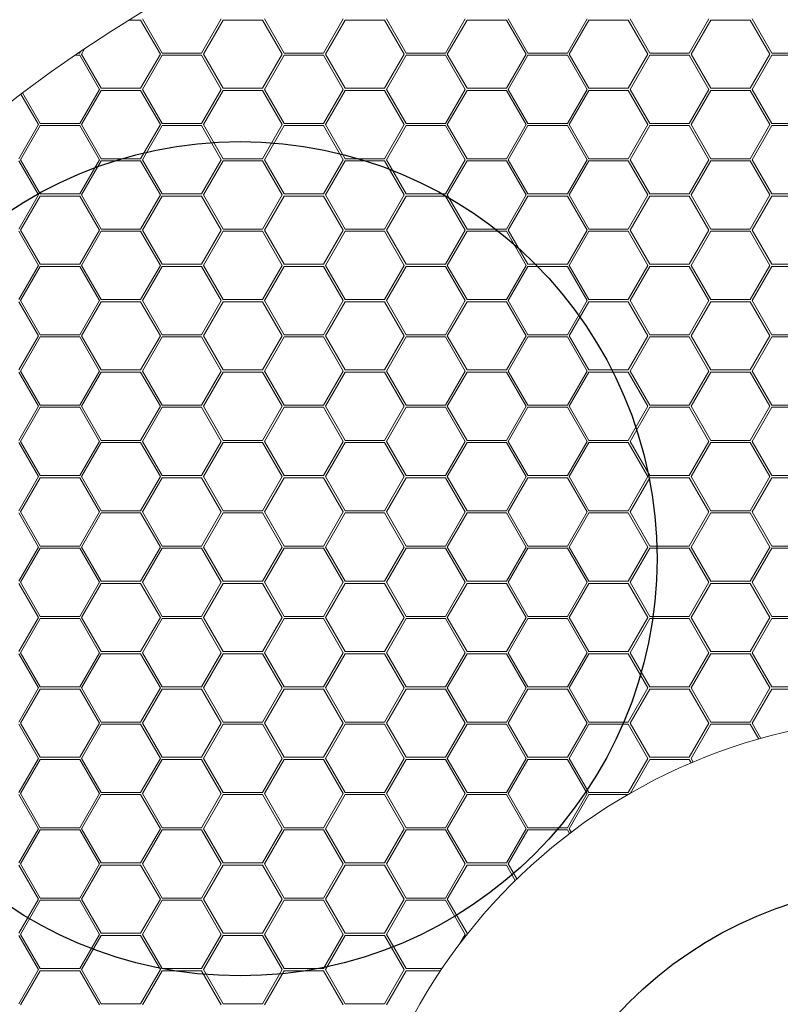
# Model space of a CAD drawing. Units: millimetres. Extents: x 0 to 201, y 0 to 278.
# Drawn here: x 58 to 72, y 73 to 91 of the extents above; entities that cross this region are included whole.
import ezdxf

# ---------------------------------------------------------------- set-up
doc = ezdxf.new("R2010")
doc.units = ezdxf.units.MM
doc.layers.add('LINHA', color=7, linetype='Continuous')
doc.styles.add('SLDTEXTSTYLE0', font='TXT', dxfattribs={"width": 0.605})
doc.dimstyles.new('SLDDIMSTYLE3', dxfattribs={"dimtxt": 2.054655, "dimasz": 3.556, "dimexe": 0, "dimexo": 0.0625, "dimgap": 0.513664, "dimtad": 0, "dimtih": 1, "dimtoh": 1, "dimdec": 0, "dimlfac": 5, "dimrnd": 1e-09, "dimzin": 12, "dimdsep": 46, "dimtxsty": 'SLDTEXTSTYLE0', "dimblk1": 'NONE', "dimsah": 1, "dimcen": 0, "dimadec": 0, "dimazin": 3, "dimtfac": 1, "dimtdec": 0, "dimtmove": 0, "dimatfit": 3, "dimldrblk": 'NONE', "dimfxl": 0, "dimfrac": 2, "dimtolj": 1, "dimtzin": 12, "dimarcsym": 0})

# ---------------------------------------------------------------- blocks, each defined once
blk = doc.blocks.new('_D_4')
at = {"layer": 'LINHA', "color": 7}
for p, q in [((26.61, 107.892), (20.26, 107.892)), ((47.868, 90.036), (26.61, 107.892))]:
    blk.add_line(p, q, dxfattribs=at)
blk.add_solid([(47.868, 90.036), (45.39, 92.614), (44.9, 92.031)], dxfattribs=at)
at = {"layer": 'LINHA', "color": 7, "char_height": 2.1167, "attachment_point": 1, "style": 'SLDTEXTSTYLE0'}
for s, insert in [('%%c', (10.677, 108.91, -29.793)), ('350', (13.675, 108.91, -29.793))]:
    blk.add_mtext(s, dxfattribs=dict(at, insert=insert))
blk = doc.blocks.new('_NONE')

msp = doc.modelspace()

# ---------------------------------------------------------------- linework, layer by layer
at = {"color": 7, "linetype": 'Continuous', "lineweight": 15}
for p, q in [((60.189, 90.904), (60.395, 90.904)), ((60.395, 90.904), (60.759, 90.274)), ((60.43, 90.924), (60.793, 90.294)), ((61.521, 90.294), (61.885, 90.924)), ((61.555, 90.274), (61.919, 90.904)), ((61.919, 90.904), (62.647, 90.904)), ((62.647, 90.904), (63.01, 90.274)), ((62.681, 90.924), (63.045, 90.294)), ((63.773, 90.294), (64.136, 90.924)), ((63.807, 90.274), (64.171, 90.904)), ((64.171, 90.904), (64.898, 90.904)), ((64.898, 90.904), (65.262, 90.274)), ((64.933, 90.924), (65.297, 90.294)), ((66.024, 90.294), (66.388, 90.924)), ((66.059, 90.274), (66.423, 90.904)), ((66.423, 90.904), (67.15, 90.904)), ((67.15, 90.904), (67.514, 90.274)), ((67.185, 90.924), (67.548, 90.294)), ((68.276, 90.294), (68.64, 90.924)), ((68.31, 90.274), (68.674, 90.904)), ((68.674, 90.904), (69.402, 90.904)), ((69.402, 90.904), (69.765, 90.274)), ((69.436, 90.924), (69.8, 90.294)), ((70.528, 90.294), (70.891, 90.924)), ((70.562, 90.274), (70.926, 90.904)), ((70.926, 90.904), (71.653, 90.904)), ((71.653, 90.904), (72.017, 90.274)), ((71.688, 90.924), (72.052, 90.294)), ((59.304, 90.274), (59.359, 90.369)), ((59.188, 90.254), (59.269, 90.254)), ((59.247, 90.294), (59.269, 90.294)), ((59.269, 90.294), (59.283, 90.318)), ((59.269, 90.254), (59.633, 89.624)), ((59.304, 90.274), (59.668, 89.644)), ((60.395, 89.644), (60.759, 90.274)), ((60.43, 89.624), (60.793, 90.254)), ((60.793, 90.294), (61.521, 90.294)), ((60.793, 90.254), (61.521, 90.254)), ((61.521, 90.254), (61.885, 89.624)), ((61.555, 90.274), (61.919, 89.644)), ((62.647, 89.644), (63.01, 90.274)), ((62.681, 89.624), (63.045, 90.254)), ((63.045, 90.294), (63.773, 90.294)), ((63.045, 90.254), (63.773, 90.254)), ((63.773, 90.254), (64.136, 89.624)), ((63.807, 90.274), (64.171, 89.644)), ((64.898, 89.644), (65.262, 90.274)), ((64.933, 89.624), (65.297, 90.254)), ((65.297, 90.294), (66.024, 90.294)), ((65.297, 90.254), (66.024, 90.254)), ((66.024, 90.254), (66.388, 89.624)), ((66.059, 90.274), (66.423, 89.644)), ((67.15, 89.644), (67.514, 90.274)), ((67.185, 89.624), (67.548, 90.254)), ((67.548, 90.294), (68.276, 90.294)), ((67.548, 90.254), (68.276, 90.254)), ((68.276, 90.254), (68.64, 89.624)), ((68.31, 90.274), (68.674, 89.644)), ((69.402, 89.644), (69.765, 90.274)), ((69.436, 89.624), (69.8, 90.254)), ((69.8, 90.294), (70.528, 90.294)), ((69.8, 90.254), (70.528, 90.254)), ((70.528, 90.254), (70.891, 89.624)), ((70.562, 90.274), (70.926, 89.644)), ((71.653, 89.644), (72.017, 90.274)), ((71.688, 89.624), (72.052, 90.254)), ((72.052, 90.294), (72.779, 90.294)), ((72.052, 90.254), (72.779, 90.254)), ((59.269, 88.994), (59.633, 89.624)), ((59.668, 89.644), (60.395, 89.644)), ((60.43, 89.624), (60.793, 88.994)), ((61.521, 88.994), (61.885, 89.624)), ((61.919, 89.644), (62.647, 89.644)), ((62.681, 89.624), (63.045, 88.994)), ((63.773, 88.994), (64.136, 89.624)), ((64.171, 89.644), (64.898, 89.644)), ((64.933, 89.624), (65.297, 88.994)), ((66.024, 88.994), (66.388, 89.624)), ((66.423, 89.644), (67.15, 89.644)), ((67.185, 89.624), (67.548, 88.994)), ((68.276, 88.994), (68.64, 89.624)), ((68.674, 89.644), (69.402, 89.644)), ((69.436, 89.624), (69.8, 88.994)), ((70.528, 88.994), (70.891, 89.624)), ((70.926, 89.644), (71.653, 89.644)), ((71.688, 89.624), (72.052, 88.994)), ((58.183, 89.535), (58.507, 88.974)), ((58.215, 89.559), (58.542, 88.994)), ((59.304, 88.974), (59.668, 89.604)), ((59.668, 89.604), (60.395, 89.604)), ((60.395, 89.604), (60.759, 88.974)), ((61.555, 88.974), (61.919, 89.604)), ((61.919, 89.604), (62.647, 89.604)), ((62.647, 89.604), (63.01, 88.974)), ((63.807, 88.974), (64.171, 89.604)), ((64.171, 89.604), (64.898, 89.604)), ((64.898, 89.604), (65.262, 88.974)), ((66.059, 88.974), (66.423, 89.604)), ((66.423, 89.604), (67.15, 89.604)), ((67.15, 89.604), (67.514, 88.974)), ((68.31, 88.974), (68.674, 89.604)), ((68.674, 89.604), (69.402, 89.604)), ((69.402, 89.604), (69.765, 88.974)), ((70.562, 88.974), (70.926, 89.604)), ((70.926, 89.604), (71.653, 89.604)), ((71.653, 89.604), (72.017, 88.974)), ((58.143, 88.344), (58.507, 88.974)), ((58.178, 88.324), (58.542, 88.954)), ((58.542, 88.994), (59.269, 88.994)), ((58.542, 88.954), (59.269, 88.954)), ((59.269, 88.954), (59.633, 88.324)), ((59.304, 88.974), (59.668, 88.344)), ((60.395, 88.344), (60.759, 88.974)), ((60.43, 88.324), (60.793, 88.954)), ((60.793, 88.994), (61.521, 88.994)), ((60.793, 88.954), (61.521, 88.954)), ((61.521, 88.954), (61.885, 88.324)), ((61.555, 88.974), (61.919, 88.344)), ((62.647, 88.344), (63.01, 88.974)), ((62.681, 88.324), (63.045, 88.954)), ((63.045, 88.994), (63.773, 88.994)), ((63.045, 88.954), (63.773, 88.954)), ((63.773, 88.954), (64.136, 88.324)), ((63.807, 88.974), (64.171, 88.344)), ((64.898, 88.344), (65.262, 88.974)), ((64.933, 88.324), (65.297, 88.954)), ((65.297, 88.994), (66.024, 88.994)), ((65.297, 88.954), (66.024, 88.954)), ((66.024, 88.954), (66.388, 88.324)), ((66.059, 88.974), (66.423, 88.344)), ((67.15, 88.344), (67.514, 88.974)), ((67.185, 88.324), (67.548, 88.954)), ((67.548, 88.994), (68.276, 88.994)), ((67.548, 88.954), (68.276, 88.954)), ((68.276, 88.954), (68.64, 88.324)), ((68.31, 88.974), (68.674, 88.344)), ((69.402, 88.344), (69.765, 88.974)), ((69.436, 88.324), (69.8, 88.954)), ((69.8, 88.994), (70.528, 88.994)), ((69.8, 88.954), (70.528, 88.954)), ((70.528, 88.954), (70.891, 88.324)), ((70.562, 88.974), (70.926, 88.344)), ((71.653, 88.344), (72.017, 88.974)), ((71.688, 88.324), (72.052, 88.954)), ((72.052, 88.994), (72.779, 88.994)), ((72.052, 88.954), (72.779, 88.954)), ((59.668, 88.344), (60.395, 88.344)), ((61.919, 88.344), (62.647, 88.344)), ((64.171, 88.344), (64.898, 88.344)), ((66.423, 88.344), (67.15, 88.344)), ((68.674, 88.344), (69.402, 88.344)), ((70.926, 88.344), (71.653, 88.344)), ((58.143, 88.304), (58.507, 87.674)), ((58.178, 88.324), (58.542, 87.694)), ((59.269, 87.694), (59.633, 88.324)), ((59.304, 87.674), (59.668, 88.304)), ((59.668, 88.304), (60.395, 88.304)), ((60.395, 88.304), (60.759, 87.674)), ((60.43, 88.324), (60.793, 87.694)), ((61.521, 87.694), (61.885, 88.324)), ((61.555, 87.674), (61.919, 88.304)), ((61.919, 88.304), (62.647, 88.304)), ((62.647, 88.304), (63.01, 87.674)), ((62.681, 88.324), (63.045, 87.694)), ((63.773, 87.694), (64.136, 88.324)), ((63.807, 87.674), (64.171, 88.304)), ((64.171, 88.304), (64.898, 88.304)), ((64.898, 88.304), (65.262, 87.674)), ((64.933, 88.324), (65.297, 87.694)), ((66.024, 87.694), (66.388, 88.324)), ((66.059, 87.674), (66.423, 88.304)), ((66.423, 88.304), (67.15, 88.304)), ((67.15, 88.304), (67.514, 87.674)), ((67.185, 88.324), (67.548, 87.694)), ((68.276, 87.694), (68.64, 88.324)), ((68.31, 87.674), (68.674, 88.304)), ((68.674, 88.304), (69.402, 88.304)), ((69.402, 88.304), (69.765, 87.674)), ((69.436, 88.324), (69.8, 87.694)), ((70.528, 87.694), (70.891, 88.324)), ((70.562, 87.674), (70.926, 88.304)), ((70.926, 88.304), (71.653, 88.304)), ((71.653, 88.304), (72.017, 87.674)), ((71.688, 88.324), (72.052, 87.694)), ((58.143, 87.044), (58.507, 87.674)), ((58.178, 87.024), (58.542, 87.654)), ((58.542, 87.694), (59.269, 87.694)), ((58.542, 87.654), (59.269, 87.654)), ((59.269, 87.654), (59.633, 87.024)), ((59.304, 87.674), (59.668, 87.044)), ((60.395, 87.044), (60.759, 87.674)), ((60.43, 87.024), (60.793, 87.654)), ((60.793, 87.694), (61.521, 87.694)), ((60.793, 87.654), (61.521, 87.654)), ((61.521, 87.654), (61.885, 87.024)), ((61.555, 87.674), (61.919, 87.044)), ((62.647, 87.044), (63.01, 87.674)), ((62.681, 87.024), (63.045, 87.654)), ((63.045, 87.694), (63.773, 87.694)), ((63.045, 87.654), (63.773, 87.654)), ((63.773, 87.654), (64.136, 87.024)), ((63.807, 87.674), (64.171, 87.044)), ((64.898, 87.044), (65.262, 87.674)), ((64.933, 87.024), (65.297, 87.654)), ((65.297, 87.694), (66.024, 87.694)), ((65.297, 87.654), (66.024, 87.654)), ((66.024, 87.654), (66.388, 87.024)), ((66.059, 87.674), (66.423, 87.044)), ((67.15, 87.044), (67.514, 87.674)), ((67.185, 87.024), (67.548, 87.654)), ((67.548, 87.694), (68.276, 87.694)), ((67.548, 87.654), (68.276, 87.654)), ((68.276, 87.654), (68.64, 87.024)), ((68.31, 87.674), (68.674, 87.044)), ((69.402, 87.044), (69.765, 87.674)), ((69.436, 87.024), (69.8, 87.654)), ((69.8, 87.694), (70.528, 87.694)), ((69.8, 87.654), (70.528, 87.654)), ((70.528, 87.654), (70.891, 87.024)), ((70.562, 87.674), (70.926, 87.044)), ((71.653, 87.044), (72.017, 87.674)), ((71.688, 87.024), (72.052, 87.654)), ((72.052, 87.694), (72.779, 87.694)), ((72.052, 87.654), (72.779, 87.654)), ((58.143, 87.004), (58.507, 86.374)), ((58.178, 87.024), (58.542, 86.394)), ((59.269, 86.394), (59.633, 87.024)), ((59.304, 86.374), (59.668, 87.004)), ((59.668, 87.044), (60.395, 87.044)), ((59.668, 87.004), (60.395, 87.004)), ((60.395, 87.004), (60.759, 86.374)), ((60.43, 87.024), (60.793, 86.394)), ((61.521, 86.394), (61.885, 87.024)), ((61.555, 86.374), (61.919, 87.004)), ((61.919, 87.044), (62.647, 87.044)), ((61.919, 87.004), (62.647, 87.004)), ((62.647, 87.004), (63.01, 86.374)), ((62.681, 87.024), (63.045, 86.394)), ((63.773, 86.394), (64.136, 87.024)), ((63.807, 86.374), (64.171, 87.004)), ((64.171, 87.044), (64.898, 87.044)), ((64.171, 87.004), (64.898, 87.004)), ((64.898, 87.004), (65.262, 86.374)), ((64.933, 87.024), (65.297, 86.394)), ((66.024, 86.394), (66.388, 87.024)), ((66.059, 86.374), (66.423, 87.004)), ((66.423, 87.044), (67.15, 87.044)), ((66.423, 87.004), (67.15, 87.004)), ((67.15, 87.004), (67.514, 86.374)), ((67.185, 87.024), (67.548, 86.394)), ((68.276, 86.394), (68.64, 87.024)), ((68.31, 86.374), (68.674, 87.004)), ((68.674, 87.044), (69.402, 87.044)), ((68.674, 87.004), (69.402, 87.004)), ((69.402, 87.004), (69.765, 86.374)), ((69.436, 87.024), (69.8, 86.394)), ((70.528, 86.394), (70.891, 87.024)), ((70.562, 86.374), (70.926, 87.004)), ((70.926, 87.044), (71.653, 87.044)), ((70.926, 87.004), (71.653, 87.004)), ((71.653, 87.004), (72.017, 86.374)), ((71.688, 87.024), (72.052, 86.394)), ((58.143, 85.744), (58.507, 86.374)), ((58.178, 85.724), (58.542, 86.354)), ((58.542, 86.394), (59.269, 86.394)), ((58.542, 86.354), (59.269, 86.354)), ((59.269, 86.354), (59.633, 85.724)), ((59.304, 86.374), (59.668, 85.744)), ((60.395, 85.744), (60.759, 86.374)), ((60.43, 85.724), (60.793, 86.354)), ((60.793, 86.394), (61.521, 86.394)), ((60.793, 86.354), (61.521, 86.354)), ((61.521, 86.354), (61.885, 85.724)), ((61.555, 86.374), (61.919, 85.744)), ((62.647, 85.744), (63.01, 86.374)), ((62.681, 85.724), (63.045, 86.354)), ((63.045, 86.394), (63.773, 86.394)), ((63.045, 86.354), (63.773, 86.354)), ((63.773, 86.354), (64.136, 85.724)), ((63.807, 86.374), (64.171, 85.744)), ((64.898, 85.744), (65.262, 86.374)), ((64.933, 85.724), (65.297, 86.354)), ((65.297, 86.394), (66.024, 86.394)), ((65.297, 86.354), (66.024, 86.354)), ((66.024, 86.354), (66.388, 85.724)), ((66.059, 86.374), (66.423, 85.744)), ((67.15, 85.744), (67.514, 86.374)), ((67.185, 85.724), (67.548, 86.354)), ((67.548, 86.394), (68.276, 86.394)), ((67.548, 86.354), (68.276, 86.354)), ((68.276, 86.354), (68.64, 85.724)), ((68.31, 86.374), (68.674, 85.744)), ((69.402, 85.744), (69.765, 86.374)), ((69.436, 85.724), (69.8, 86.354)), ((69.8, 86.394), (70.528, 86.394)), ((69.8, 86.354), (70.528, 86.354)), ((70.528, 86.354), (70.891, 85.724)), ((70.562, 86.374), (70.926, 85.744)), ((71.653, 85.744), (72.017, 86.374)), ((71.688, 85.724), (72.052, 86.354)), ((72.052, 86.394), (72.779, 86.394)), ((72.052, 86.354), (72.779, 86.354)), ((58.143, 85.704), (58.507, 85.074)), ((58.178, 85.724), (58.542, 85.094)), ((59.269, 85.094), (59.633, 85.724)), ((59.304, 85.074), (59.668, 85.704)), ((59.668, 85.744), (60.395, 85.744)), ((59.668, 85.704), (60.395, 85.704)), ((60.395, 85.704), (60.759, 85.074)), ((60.43, 85.724), (60.793, 85.094)), ((61.521, 85.094), (61.885, 85.724)), ((61.555, 85.074), (61.919, 85.704)), ((61.919, 85.744), (62.647, 85.744)), ((61.919, 85.704), (62.647, 85.704)), ((62.647, 85.704), (63.01, 85.074)), ((62.681, 85.724), (63.045, 85.094)), ((63.773, 85.094), (64.136, 85.724)), ((63.807, 85.074), (64.171, 85.704)), ((64.171, 85.744), (64.898, 85.744)), ((64.171, 85.704), (64.898, 85.704)), ((64.898, 85.704), (65.262, 85.074)), ((64.933, 85.724), (65.297, 85.094)), ((66.024, 85.094), (66.388, 85.724)), ((66.059, 85.074), (66.423, 85.704)), ((66.423, 85.744), (67.15, 85.744)), ((66.423, 85.704), (67.15, 85.704)), ((67.15, 85.704), (67.514, 85.074)), ((67.185, 85.724), (67.548, 85.094)), ((68.276, 85.094), (68.64, 85.724)), ((68.31, 85.074), (68.674, 85.704)), ((68.674, 85.744), (69.402, 85.744)), ((68.674, 85.704), (69.402, 85.704)), ((69.402, 85.704), (69.765, 85.074)), ((69.436, 85.724), (69.8, 85.094)), ((70.528, 85.094), (70.891, 85.724)), ((70.562, 85.074), (70.926, 85.704)), ((70.926, 85.744), (71.653, 85.744)), ((70.926, 85.704), (71.653, 85.704)), ((71.653, 85.704), (72.017, 85.074)), ((71.688, 85.724), (72.052, 85.094)), ((58.143, 84.444), (58.507, 85.074)), ((58.542, 85.094), (59.269, 85.094)), ((59.304, 85.074), (59.668, 84.444)), ((60.395, 84.444), (60.759, 85.074)), ((60.793, 85.094), (61.521, 85.094)), ((61.555, 85.074), (61.919, 84.444)), ((62.647, 84.444), (63.01, 85.074)), ((63.045, 85.094), (63.773, 85.094)), ((63.807, 85.074), (64.171, 84.444)), ((64.898, 84.444), (65.262, 85.074)), ((65.297, 85.094), (66.024, 85.094)), ((66.059, 85.074), (66.423, 84.444)), ((67.15, 84.444), (67.514, 85.074)), ((67.548, 85.094), (68.276, 85.094)), ((68.31, 85.074), (68.674, 84.444)), ((69.402, 84.444), (69.765, 85.074)), ((69.8, 85.094), (70.528, 85.094)), ((70.562, 85.074), (70.926, 84.444)), ((71.653, 84.444), (72.017, 85.074)), ((72.052, 85.094), (72.779, 85.094)), ((58.178, 84.424), (58.542, 85.054)), ((58.542, 85.054), (59.269, 85.054)), ((59.269, 85.054), (59.633, 84.424)), ((60.43, 84.424), (60.793, 85.054)), ((60.793, 85.054), (61.521, 85.054)), ((61.521, 85.054), (61.885, 84.424)), ((62.681, 84.424), (63.045, 85.054)), ((63.045, 85.054), (63.773, 85.054)), ((63.773, 85.054), (64.136, 84.424)), ((64.933, 84.424), (65.297, 85.054)), ((65.297, 85.054), (66.024, 85.054)), ((66.024, 85.054), (66.388, 84.424)), ((67.185, 84.424), (67.548, 85.054)), ((67.548, 85.054), (68.276, 85.054)), ((68.276, 85.054), (68.64, 84.424)), ((69.436, 84.424), (69.8, 85.054)), ((69.8, 85.054), (70.528, 85.054)), ((70.528, 85.054), (70.891, 84.424)), ((71.688, 84.424), (72.052, 85.054)), ((72.052, 85.054), (72.779, 85.054)), ((58.143, 84.404), (58.507, 83.774)), ((58.178, 84.424), (58.542, 83.794)), ((59.269, 83.794), (59.633, 84.424)), ((59.304, 83.774), (59.668, 84.404)), ((59.668, 84.444), (60.395, 84.444)), ((59.668, 84.404), (60.395, 84.404)), ((60.395, 84.404), (60.759, 83.774)), ((60.43, 84.424), (60.793, 83.794)), ((61.521, 83.794), (61.885, 84.424)), ((61.555, 83.774), (61.919, 84.404)), ((61.919, 84.444), (62.647, 84.444)), ((61.919, 84.404), (62.647, 84.404)), ((62.647, 84.404), (63.01, 83.774)), ((62.681, 84.424), (63.045, 83.794)), ((63.773, 83.794), (64.136, 84.424)), ((63.807, 83.774), (64.171, 84.404)), ((64.171, 84.444), (64.898, 84.444)), ((64.171, 84.404), (64.898, 84.404)), ((64.898, 84.404), (65.262, 83.774)), ((64.933, 84.424), (65.297, 83.794)), ((66.024, 83.794), (66.388, 84.424)), ((66.059, 83.774), (66.423, 84.404)), ((66.423, 84.444), (67.15, 84.444)), ((66.423, 84.404), (67.15, 84.404)), ((67.15, 84.404), (67.514, 83.774)), ((67.185, 84.424), (67.548, 83.794)), ((68.276, 83.794), (68.64, 84.424)), ((68.31, 83.774), (68.674, 84.404)), ((68.674, 84.444), (69.402, 84.444)), ((68.674, 84.404), (69.402, 84.404)), ((69.402, 84.404), (69.765, 83.774)), ((69.436, 84.424), (69.8, 83.794)), ((70.528, 83.794), (70.891, 84.424)), ((70.562, 83.774), (70.926, 84.404)), ((70.926, 84.444), (71.653, 84.444)), ((70.926, 84.404), (71.653, 84.404)), ((71.653, 84.404), (72.017, 83.774)), ((71.688, 84.424), (72.052, 83.794)), ((58.542, 83.794), (59.269, 83.794)), ((60.793, 83.794), (61.521, 83.794)), ((63.045, 83.794), (63.773, 83.794)), ((65.297, 83.794), (66.024, 83.794)), ((67.548, 83.794), (68.276, 83.794)), ((69.8, 83.794), (70.528, 83.794)), ((72.052, 83.794), (72.779, 83.794)), ((58.143, 83.144), (58.507, 83.774)), ((58.178, 83.124), (58.542, 83.754)), ((58.542, 83.754), (59.269, 83.754)), ((59.269, 83.754), (59.633, 83.124)), ((59.304, 83.774), (59.668, 83.144)), ((60.395, 83.144), (60.759, 83.774)), ((60.43, 83.124), (60.793, 83.754)), ((60.793, 83.754), (61.521, 83.754)), ((61.521, 83.754), (61.885, 83.124)), ((61.555, 83.774), (61.919, 83.144)), ((62.647, 83.144), (63.01, 83.774)), ((62.681, 83.124), (63.045, 83.754)), ((63.045, 83.754), (63.773, 83.754)), ((63.773, 83.754), (64.136, 83.124)), ((63.807, 83.774), (64.171, 83.144)), ((64.898, 83.144), (65.262, 83.774)), ((64.933, 83.124), (65.297, 83.754)), ((65.297, 83.754), (66.024, 83.754)), ((66.024, 83.754), (66.388, 83.124)), ((66.059, 83.774), (66.423, 83.144)), ((67.15, 83.144), (67.514, 83.774)), ((67.185, 83.124), (67.548, 83.754)), ((67.548, 83.754), (68.276, 83.754)), ((68.276, 83.754), (68.64, 83.124)), ((68.31, 83.774), (68.674, 83.144)), ((69.402, 83.144), (69.765, 83.774)), ((69.436, 83.124), (69.8, 83.754)), ((69.8, 83.754), (70.528, 83.754)), ((70.528, 83.754), (70.891, 83.124)), ((70.562, 83.774), (70.926, 83.144)), ((71.653, 83.144), (72.017, 83.774)), ((71.688, 83.124), (72.052, 83.754)), ((72.052, 83.754), (72.779, 83.754)), ((58.143, 83.104), (58.507, 82.474)), ((58.178, 83.124), (58.542, 82.494)), ((59.269, 82.494), (59.633, 83.124)), ((59.304, 82.474), (59.668, 83.104)), ((59.668, 83.144), (60.395, 83.144)), ((59.668, 83.104), (60.395, 83.104)), ((60.395, 83.104), (60.759, 82.474)), ((60.43, 83.124), (60.793, 82.494)), ((61.521, 82.494), (61.885, 83.124)), ((61.555, 82.474), (61.919, 83.104)), ((61.919, 83.144), (62.647, 83.144)), ((61.919, 83.104), (62.647, 83.104)), ((62.647, 83.104), (63.01, 82.474)), ((62.681, 83.124), (63.045, 82.494)), ((63.773, 82.494), (64.136, 83.124)), ((63.807, 82.474), (64.171, 83.104)), ((64.171, 83.144), (64.898, 83.144)), ((64.171, 83.104), (64.898, 83.104)), ((64.898, 83.104), (65.262, 82.474)), ((64.933, 83.124), (65.297, 82.494)), ((66.024, 82.494), (66.388, 83.124)), ((66.059, 82.474), (66.423, 83.104)), ((66.423, 83.144), (67.15, 83.144)), ((66.423, 83.104), (67.15, 83.104)), ((67.15, 83.104), (67.514, 82.474)), ((67.185, 83.124), (67.548, 82.494)), ((68.276, 82.494), (68.64, 83.124)), ((68.31, 82.474), (68.674, 83.104)), ((68.674, 83.144), (69.402, 83.144)), ((68.674, 83.104), (69.402, 83.104)), ((69.402, 83.104), (69.765, 82.474)), ((69.436, 83.124), (69.8, 82.494)), ((70.528, 82.494), (70.891, 83.124)), ((70.562, 82.474), (70.926, 83.104)), ((70.926, 83.144), (71.653, 83.144)), ((70.926, 83.104), (71.653, 83.104)), ((71.653, 83.104), (72.017, 82.474)), ((71.688, 83.124), (72.052, 82.494)), ((58.143, 81.844), (58.507, 82.474)), ((58.178, 81.824), (58.542, 82.454)), ((58.542, 82.494), (59.269, 82.494)), ((58.542, 82.454), (59.269, 82.454)), ((59.269, 82.454), (59.633, 81.824)), ((59.304, 82.474), (59.668, 81.844)), ((60.395, 81.844), (60.759, 82.474)), ((60.43, 81.824), (60.793, 82.454)), ((60.793, 82.494), (61.521, 82.494)), ((60.793, 82.454), (61.521, 82.454)), ((61.521, 82.454), (61.885, 81.824)), ((61.555, 82.474), (61.919, 81.844)), ((62.647, 81.844), (63.01, 82.474)), ((62.681, 81.824), (63.045, 82.454)), ((63.045, 82.494), (63.773, 82.494)), ((63.045, 82.454), (63.773, 82.454)), ((63.773, 82.454), (64.136, 81.824)), ((63.807, 82.474), (64.171, 81.844)), ((64.898, 81.844), (65.262, 82.474)), ((64.933, 81.824), (65.297, 82.454)), ((65.297, 82.494), (66.024, 82.494)), ((65.297, 82.454), (66.024, 82.454)), ((66.024, 82.454), (66.388, 81.824)), ((66.059, 82.474), (66.423, 81.844)), ((67.15, 81.844), (67.514, 82.474)), ((67.185, 81.824), (67.548, 82.454)), ((67.548, 82.494), (68.276, 82.494)), ((67.548, 82.454), (68.276, 82.454)), ((68.276, 82.454), (68.64, 81.824)), ((68.31, 82.474), (68.674, 81.844)), ((69.402, 81.844), (69.765, 82.474)), ((69.436, 81.824), (69.8, 82.454)), ((69.8, 82.494), (70.528, 82.494)), ((69.8, 82.454), (70.528, 82.454)), ((70.528, 82.454), (70.891, 81.824)), ((70.562, 82.474), (70.926, 81.844)), ((71.653, 81.844), (72.017, 82.474)), ((71.688, 81.824), (72.052, 82.454)), ((72.052, 82.494), (72.779, 82.494)), ((72.052, 82.454), (72.779, 82.454)), ((58.143, 81.804), (58.507, 81.174)), ((58.178, 81.824), (58.542, 81.194)), ((59.269, 81.194), (59.633, 81.824)), ((59.304, 81.174), (59.668, 81.804)), ((59.668, 81.844), (60.395, 81.844)), ((59.668, 81.804), (60.395, 81.804)), ((60.395, 81.804), (60.759, 81.174)), ((60.43, 81.824), (60.793, 81.194)), ((61.521, 81.194), (61.885, 81.824)), ((61.555, 81.174), (61.919, 81.804)), ((61.919, 81.844), (62.647, 81.844)), ((61.919, 81.804), (62.647, 81.804)), ((62.647, 81.804), (63.01, 81.174)), ((62.681, 81.824), (63.045, 81.194)), ((63.773, 81.194), (64.136, 81.824)), ((63.807, 81.174), (64.171, 81.804)), ((64.171, 81.844), (64.898, 81.844)), ((64.171, 81.804), (64.898, 81.804)), ((64.898, 81.804), (65.262, 81.174)), ((64.933, 81.824), (65.297, 81.194)), ((66.024, 81.194), (66.388, 81.824)), ((66.059, 81.174), (66.423, 81.804)), ((66.423, 81.844), (67.15, 81.844)), ((66.423, 81.804), (67.15, 81.804)), ((67.15, 81.804), (67.514, 81.174)), ((67.185, 81.824), (67.548, 81.194)), ((68.276, 81.194), (68.64, 81.824)), ((68.31, 81.174), (68.674, 81.804)), ((68.674, 81.844), (69.402, 81.844)), ((68.674, 81.804), (69.402, 81.804)), ((69.402, 81.804), (69.765, 81.174)), ((69.436, 81.824), (69.8, 81.194)), ((70.528, 81.194), (70.891, 81.824)), ((70.562, 81.174), (70.926, 81.804)), ((70.926, 81.844), (71.653, 81.844)), ((70.926, 81.804), (71.653, 81.804)), ((71.653, 81.804), (72.017, 81.174)), ((71.688, 81.824), (72.052, 81.194)), ((58.143, 80.544), (58.507, 81.174)), ((58.178, 80.524), (58.542, 81.154)), ((58.542, 81.194), (59.269, 81.194)), ((58.542, 81.154), (59.269, 81.154)), ((59.269, 81.154), (59.633, 80.524)), ((59.304, 81.174), (59.668, 80.544)), ((60.395, 80.544), (60.759, 81.174)), ((60.43, 80.524), (60.793, 81.154)), ((60.793, 81.194), (61.521, 81.194)), ((60.793, 81.154), (61.521, 81.154)), ((61.521, 81.154), (61.885, 80.524)), ((61.555, 81.174), (61.919, 80.544)), ((62.647, 80.544), (63.01, 81.174)), ((62.681, 80.524), (63.045, 81.154)), ((63.045, 81.194), (63.773, 81.194)), ((63.045, 81.154), (63.773, 81.154)), ((63.773, 81.154), (64.136, 80.524)), ((63.807, 81.174), (64.171, 80.544)), ((64.898, 80.544), (65.262, 81.174)), ((64.933, 80.524), (65.297, 81.154)), ((65.297, 81.194), (66.024, 81.194)), ((65.297, 81.154), (66.024, 81.154)), ((66.024, 81.154), (66.388, 80.524)), ((66.059, 81.174), (66.423, 80.544)), ((67.15, 80.544), (67.514, 81.174)), ((67.185, 80.524), (67.548, 81.154)), ((67.548, 81.194), (68.276, 81.194)), ((67.548, 81.154), (68.276, 81.154)), ((68.276, 81.154), (68.64, 80.524)), ((68.31, 81.174), (68.674, 80.544)), ((69.402, 80.544), (69.765, 81.174)), ((69.436, 80.524), (69.8, 81.154)), ((69.8, 81.194), (70.528, 81.194)), ((69.8, 81.154), (70.528, 81.154)), ((70.528, 81.154), (70.891, 80.524)), ((70.562, 81.174), (70.926, 80.544)), ((71.653, 80.544), (72.017, 81.174)), ((71.688, 80.524), (72.052, 81.154)), ((72.052, 81.194), (72.779, 81.194)), ((72.052, 81.154), (72.779, 81.154)), ((58.178, 80.524), (58.542, 79.894)), ((59.269, 79.894), (59.633, 80.524)), ((59.668, 80.544), (60.395, 80.544)), ((60.43, 80.524), (60.793, 79.894)), ((61.521, 79.894), (61.885, 80.524)), ((61.919, 80.544), (62.647, 80.544)), ((62.681, 80.524), (63.045, 79.894)), ((63.773, 79.894), (64.136, 80.524)), ((64.171, 80.544), (64.898, 80.544)), ((64.933, 80.524), (65.297, 79.894)), ((66.024, 79.894), (66.388, 80.524)), ((66.423, 80.544), (67.15, 80.544)), ((67.185, 80.524), (67.548, 79.894)), ((68.276, 79.894), (68.64, 80.524)), ((68.674, 80.544), (69.402, 80.544)), ((69.436, 80.524), (69.8, 79.894)), ((70.528, 79.894), (70.891, 80.524)), ((70.926, 80.544), (71.653, 80.544)), ((71.688, 80.524), (72.052, 79.894)), ((58.143, 80.504), (58.507, 79.874)), ((59.304, 79.874), (59.668, 80.504)), ((59.668, 80.504), (60.395, 80.504)), ((60.395, 80.504), (60.759, 79.874)), ((61.555, 79.874), (61.919, 80.504)), ((61.919, 80.504), (62.647, 80.504)), ((62.647, 80.504), (63.01, 79.874)), ((63.807, 79.874), (64.171, 80.504)), ((64.171, 80.504), (64.898, 80.504)), ((64.898, 80.504), (65.262, 79.874)), ((66.059, 79.874), (66.423, 80.504)), ((66.423, 80.504), (67.15, 80.504)), ((67.15, 80.504), (67.514, 79.874)), ((68.31, 79.874), (68.674, 80.504)), ((68.674, 80.504), (69.402, 80.504)), ((69.402, 80.504), (69.765, 79.874)), ((70.562, 79.874), (70.926, 80.504)), ((70.926, 80.504), (71.653, 80.504)), ((71.653, 80.504), (72.017, 79.874)), ((58.143, 79.244), (58.507, 79.874)), ((58.178, 79.224), (58.542, 79.854)), ((58.542, 79.894), (59.269, 79.894)), ((58.542, 79.854), (59.269, 79.854)), ((59.269, 79.854), (59.633, 79.224)), ((59.304, 79.874), (59.668, 79.244)), ((60.395, 79.244), (60.759, 79.874)), ((60.43, 79.224), (60.793, 79.854)), ((60.793, 79.894), (61.521, 79.894)), ((60.793, 79.854), (61.521, 79.854)), ((61.521, 79.854), (61.885, 79.224)), ((61.555, 79.874), (61.919, 79.244)), ((62.647, 79.244), (63.01, 79.874)), ((62.681, 79.224), (63.045, 79.854)), ((63.045, 79.894), (63.773, 79.894)), ((63.045, 79.854), (63.773, 79.854)), ((63.773, 79.854), (64.136, 79.224)), ((63.807, 79.874), (64.171, 79.244)), ((64.898, 79.244), (65.262, 79.874)), ((64.933, 79.224), (65.297, 79.854)), ((65.297, 79.894), (66.024, 79.894)), ((65.297, 79.854), (66.024, 79.854)), ((66.024, 79.854), (66.388, 79.224)), ((66.059, 79.874), (66.423, 79.244)), ((67.15, 79.244), (67.514, 79.874)), ((67.185, 79.224), (67.548, 79.854)), ((67.548, 79.894), (68.276, 79.894)), ((67.548, 79.854), (68.276, 79.854)), ((68.276, 79.854), (68.64, 79.224)), ((68.31, 79.874), (68.674, 79.244)), ((69.402, 79.244), (69.765, 79.874)), ((69.436, 79.224), (69.8, 79.854)), ((69.8, 79.894), (70.528, 79.894)), ((69.8, 79.854), (70.528, 79.854)), ((70.528, 79.854), (70.891, 79.224)), ((70.562, 79.874), (70.926, 79.244)), ((71.653, 79.244), (72.017, 79.874)), ((71.688, 79.224), (72.052, 79.854)), ((72.052, 79.894), (72.779, 79.894)), ((72.052, 79.854), (72.779, 79.854)), ((58.143, 79.204), (58.507, 78.574)), ((58.178, 79.224), (58.542, 78.594)), ((59.269, 78.594), (59.633, 79.224)), ((59.304, 78.574), (59.668, 79.204)), ((59.668, 79.244), (60.395, 79.244)), ((59.668, 79.204), (60.395, 79.204)), ((60.395, 79.204), (60.759, 78.574)), ((60.43, 79.224), (60.793, 78.594)), ((61.521, 78.594), (61.885, 79.224)), ((61.555, 78.574), (61.919, 79.204)), ((61.919, 79.244), (62.647, 79.244)), ((61.919, 79.204), (62.647, 79.204)), ((62.647, 79.204), (63.01, 78.574)), ((62.681, 79.224), (63.045, 78.594)), ((63.773, 78.594), (64.136, 79.224)), ((63.807, 78.574), (64.171, 79.204)), ((64.171, 79.244), (64.898, 79.244)), ((64.171, 79.204), (64.898, 79.204)), ((64.898, 79.204), (65.262, 78.574)), ((64.933, 79.224), (65.297, 78.594)), ((66.024, 78.594), (66.388, 79.224)), ((66.059, 78.574), (66.423, 79.204)), ((66.423, 79.244), (67.15, 79.244)), ((66.423, 79.204), (67.15, 79.204)), ((67.15, 79.204), (67.514, 78.574)), ((67.185, 79.224), (67.548, 78.594)), ((68.276, 78.594), (68.64, 79.224)), ((68.31, 78.574), (68.674, 79.204)), ((68.674, 79.244), (69.402, 79.244)), ((68.674, 79.204), (69.402, 79.204)), ((69.402, 79.204), (69.765, 78.574)), ((69.436, 79.224), (69.8, 78.594)), ((70.528, 78.594), (70.891, 79.224)), ((70.562, 78.574), (70.926, 79.204)), ((70.926, 79.244), (71.653, 79.244)), ((70.926, 79.204), (71.653, 79.204)), ((71.653, 79.204), (72.017, 78.574)), ((71.688, 79.224), (72.052, 78.594)), ((58.143, 77.944), (58.507, 78.574)), ((58.178, 77.924), (58.542, 78.554)), ((58.542, 78.594), (59.269, 78.594)), ((58.542, 78.554), (59.269, 78.554)), ((59.269, 78.554), (59.633, 77.924)), ((59.304, 78.574), (59.668, 77.944)), ((60.395, 77.944), (60.759, 78.574)), ((60.43, 77.924), (60.793, 78.554)), ((60.793, 78.594), (61.521, 78.594)), ((60.793, 78.554), (61.521, 78.554)), ((61.521, 78.554), (61.885, 77.924)), ((61.555, 78.574), (61.919, 77.944)), ((62.647, 77.944), (63.01, 78.574)), ((62.681, 77.924), (63.045, 78.554)), ((63.045, 78.594), (63.773, 78.594)), ((63.045, 78.554), (63.773, 78.554)), ((63.773, 78.554), (64.136, 77.924)), ((63.807, 78.574), (64.171, 77.944)), ((64.898, 77.944), (65.262, 78.574)), ((64.933, 77.924), (65.297, 78.554)), ((65.297, 78.594), (66.024, 78.594)), ((65.297, 78.554), (66.024, 78.554)), ((66.024, 78.554), (66.388, 77.924)), ((66.059, 78.574), (66.423, 77.944)), ((67.15, 77.944), (67.514, 78.574)), ((67.185, 77.924), (67.548, 78.554)), ((67.548, 78.594), (68.276, 78.594)), ((67.548, 78.554), (68.276, 78.554)), ((68.276, 78.554), (68.64, 77.924)), ((68.31, 78.574), (68.674, 77.944)), ((69.402, 77.944), (69.765, 78.574)), ((69.436, 77.924), (69.8, 78.554)), ((69.8, 78.594), (70.528, 78.594)), ((69.8, 78.554), (70.528, 78.554)), ((70.528, 78.554), (70.891, 77.924)), ((70.562, 78.574), (70.926, 77.944)), ((71.653, 77.944), (72.017, 78.574)), ((71.688, 77.924), (72.052, 78.554)), ((72.052, 78.594), (72.779, 78.594)), ((72.052, 78.554), (72.779, 78.554)), ((58.143, 77.904), (58.507, 77.274)), ((58.178, 77.924), (58.542, 77.294)), ((59.269, 77.294), (59.633, 77.924)), ((59.304, 77.274), (59.668, 77.904)), ((59.668, 77.944), (60.395, 77.944)), ((59.668, 77.904), (60.395, 77.904)), ((60.395, 77.904), (60.759, 77.274)), ((60.43, 77.924), (60.793, 77.294)), ((61.521, 77.294), (61.885, 77.924)), ((61.555, 77.274), (61.919, 77.904)), ((61.919, 77.944), (62.647, 77.944)), ((61.919, 77.904), (62.647, 77.904)), ((62.647, 77.904), (63.01, 77.274)), ((62.681, 77.924), (63.045, 77.294)), ((63.773, 77.294), (64.136, 77.924)), ((63.807, 77.274), (64.171, 77.904)), ((64.171, 77.944), (64.898, 77.944)), ((64.171, 77.904), (64.898, 77.904)), ((64.898, 77.904), (65.262, 77.274)), ((64.933, 77.924), (65.297, 77.294)), ((66.024, 77.294), (66.388, 77.924)), ((66.059, 77.274), (66.423, 77.904)), ((66.423, 77.944), (67.15, 77.944)), ((66.423, 77.904), (67.15, 77.904)), ((67.15, 77.904), (67.514, 77.274)), ((67.185, 77.924), (67.548, 77.294)), ((68.276, 77.294), (68.64, 77.924)), ((68.31, 77.274), (68.674, 77.904)), ((68.674, 77.944), (69.402, 77.944)), ((68.674, 77.904), (69.402, 77.904)), ((69.402, 77.904), (69.765, 77.274)), ((69.436, 77.924), (69.8, 77.294)), ((70.528, 77.294), (70.891, 77.924)), ((70.562, 77.274), (70.926, 77.904)), ((70.926, 77.944), (71.653, 77.944)), ((70.926, 77.904), (71.653, 77.904)), ((71.653, 77.904), (71.812, 77.628)), ((71.688, 77.924), (71.852, 77.639)), ((58.143, 76.644), (58.507, 77.274)), ((58.178, 76.624), (58.542, 77.254)), ((58.542, 77.294), (59.269, 77.294)), ((58.542, 77.254), (59.269, 77.254)), ((59.269, 77.254), (59.633, 76.624)), ((59.304, 77.274), (59.668, 76.644)), ((60.395, 76.644), (60.759, 77.274)), ((60.43, 76.624), (60.793, 77.254)), ((60.793, 77.294), (61.521, 77.294)), ((60.793, 77.254), (61.521, 77.254)), ((61.521, 77.254), (61.885, 76.624)), ((61.555, 77.274), (61.919, 76.644)), ((62.647, 76.644), (63.01, 77.274)), ((62.681, 76.624), (63.045, 77.254)), ((63.045, 77.294), (63.773, 77.294)), ((63.045, 77.254), (63.773, 77.254)), ((63.773, 77.254), (64.136, 76.624)), ((63.807, 77.274), (64.171, 76.644)), ((64.898, 76.644), (65.262, 77.274)), ((64.933, 76.624), (65.297, 77.254)), ((65.297, 77.294), (66.024, 77.294)), ((65.297, 77.254), (66.024, 77.254)), ((66.024, 77.254), (66.388, 76.624)), ((66.059, 77.274), (66.423, 76.644)), ((67.15, 76.644), (67.514, 77.274)), ((67.185, 76.624), (67.548, 77.254)), ((67.548, 77.294), (68.276, 77.294)), ((67.548, 77.254), (68.276, 77.254)), ((68.276, 77.254), (68.64, 76.624)), ((68.31, 77.274), (68.674, 76.644)), ((69.402, 76.644), (69.765, 77.274)), ((69.44, 76.63), (69.8, 77.254)), ((69.8, 77.294), (70.528, 77.294)), ((69.8, 77.254), (70.528, 77.254)), ((70.528, 77.254), (70.565, 77.189)), ((70.562, 77.274), (70.602, 77.205)), ((58.507, 75.974), (58.143, 76.604)), ((58.542, 75.994), (58.178, 76.624)), ((59.269, 75.994), (59.633, 76.624)), ((59.304, 75.974), (59.668, 76.604)), ((59.668, 76.644), (60.395, 76.644)), ((59.668, 76.604), (60.395, 76.604)), ((60.395, 76.604), (60.759, 75.974)), ((60.43, 76.624), (60.793, 75.994)), ((61.521, 75.994), (61.885, 76.624)), ((61.555, 75.974), (61.919, 76.604)), ((61.919, 76.644), (62.647, 76.644)), ((61.919, 76.604), (62.647, 76.604)), ((62.647, 76.604), (63.01, 75.974)), ((62.681, 76.624), (63.045, 75.994)), ((63.773, 75.994), (64.136, 76.624)), ((63.807, 75.974), (64.171, 76.604)), ((64.171, 76.644), (64.898, 76.644)), ((64.171, 76.604), (64.898, 76.604)), ((64.898, 76.604), (65.262, 75.974)), ((64.933, 76.624), (65.297, 75.994)), ((66.024, 75.994), (66.388, 76.624)), ((66.059, 75.974), (66.423, 76.604)), ((66.423, 76.644), (67.15, 76.644)), ((66.423, 76.604), (67.15, 76.604)), ((67.15, 76.604), (67.514, 75.974)), ((67.185, 76.624), (67.548, 75.994)), ((68.276, 75.994), (68.64, 76.624)), ((68.31, 75.974), (68.674, 76.604)), ((68.674, 76.644), (69.402, 76.644)), ((68.674, 76.604), (69.394, 76.604)), ((59.269, 75.994), (58.542, 75.994)), ((60.793, 75.994), (61.521, 75.994)), ((63.045, 75.994), (63.773, 75.994)), ((65.297, 75.994), (66.024, 75.994)), ((67.548, 75.994), (68.276, 75.994)), ((58.143, 75.344), (58.507, 75.974)), ((58.178, 75.324), (58.542, 75.954)), ((59.269, 75.954), (58.542, 75.954)), ((59.633, 75.324), (59.269, 75.954)), ((59.668, 75.344), (59.304, 75.974)), ((60.395, 75.344), (60.759, 75.974)), ((60.43, 75.324), (60.793, 75.954)), ((60.793, 75.954), (61.521, 75.954)), ((61.521, 75.954), (61.885, 75.324)), ((61.555, 75.974), (61.919, 75.344)), ((62.647, 75.344), (63.01, 75.974)), ((62.681, 75.324), (63.045, 75.954)), ((63.045, 75.954), (63.773, 75.954)), ((63.773, 75.954), (64.136, 75.324)), ((63.807, 75.974), (64.171, 75.344)), ((64.898, 75.344), (65.262, 75.974)), ((64.933, 75.324), (65.297, 75.954)), ((65.297, 75.954), (66.024, 75.954)), ((66.024, 75.954), (66.388, 75.324)), ((66.059, 75.974), (66.423, 75.344)), ((67.15, 75.344), (67.514, 75.974)), ((67.185, 75.324), (67.548, 75.954)), ((67.548, 75.954), (68.276, 75.954)), ((68.276, 75.954), (68.316, 75.885)), ((68.31, 75.974), (68.348, 75.909)), ((58.507, 74.674), (58.143, 75.304)), ((58.542, 74.694), (58.178, 75.324)), ((59.269, 74.694), (59.633, 75.324)), ((59.304, 74.674), (59.668, 75.304)), ((60.395, 75.344), (59.668, 75.344)), ((60.395, 75.304), (59.668, 75.304)), ((60.759, 74.674), (60.395, 75.304)), ((60.793, 74.694), (60.43, 75.324)), ((61.521, 74.694), (61.885, 75.324)), ((61.555, 74.674), (61.919, 75.304)), ((61.919, 75.344), (62.647, 75.344)), ((61.919, 75.304), (62.647, 75.304)), ((62.647, 75.304), (63.01, 74.674)), ((62.681, 75.324), (63.045, 74.694)), ((63.773, 74.694), (64.136, 75.324)), ((63.807, 74.674), (64.171, 75.304)), ((64.171, 75.344), (64.898, 75.344)), ((64.171, 75.304), (64.898, 75.304)), ((64.898, 75.304), (65.262, 74.674)), ((64.933, 75.324), (65.297, 74.694)), ((66.024, 74.694), (66.388, 75.324)), ((66.059, 74.674), (66.423, 75.304)), ((66.423, 75.344), (67.15, 75.344)), ((66.423, 75.304), (67.15, 75.304)), ((67.15, 75.304), (67.314, 75.019)), ((67.185, 75.324), (67.344, 75.048)), ((58.143, 74.044), (58.507, 74.674)), ((58.178, 74.024), (58.542, 74.654)), ((59.269, 74.694), (58.542, 74.694)), ((59.269, 74.654), (58.542, 74.654)), ((59.633, 74.024), (59.269, 74.654)), ((59.668, 74.044), (59.304, 74.674)), ((60.395, 74.044), (60.759, 74.674)), ((60.43, 74.024), (60.793, 74.654)), ((61.521, 74.694), (60.793, 74.694)), ((61.521, 74.654), (60.793, 74.654)), ((61.885, 74.024), (61.521, 74.654)), ((61.919, 74.044), (61.555, 74.674)), ((62.647, 74.044), (63.01, 74.674)), ((62.681, 74.024), (63.045, 74.654)), ((63.045, 74.694), (63.773, 74.694)), ((63.045, 74.654), (63.773, 74.654)), ((63.773, 74.654), (64.136, 74.024)), ((63.807, 74.674), (64.171, 74.044)), ((64.898, 74.044), (65.262, 74.674)), ((64.933, 74.024), (65.297, 74.654)), ((65.297, 74.694), (66.024, 74.694)), ((65.297, 74.654), (66.024, 74.654)), ((66.024, 74.654), (66.388, 74.024)), ((66.059, 74.674), (66.423, 74.044)), ((58.507, 73.374), (58.143, 74.004)), ((58.542, 73.394), (58.178, 74.024)), ((59.269, 73.394), (59.633, 74.024)), ((59.304, 73.374), (59.668, 74.004)), ((60.395, 74.044), (59.668, 74.044)), ((60.395, 74.004), (59.668, 74.004)), ((60.759, 73.374), (60.395, 74.004)), ((60.793, 73.394), (60.43, 74.024)), ((61.521, 73.394), (61.885, 74.024)), ((61.555, 73.374), (61.919, 74.004)), ((62.647, 74.044), (61.919, 74.044)), ((62.647, 74.004), (61.919, 74.004)), ((63.01, 73.374), (62.647, 74.004)), ((63.045, 73.394), (62.681, 74.024)), ((63.773, 73.394), (64.136, 74.024)), ((63.807, 73.374), (64.171, 74.004)), ((64.171, 74.044), (64.898, 74.044)), ((64.171, 74.004), (64.898, 74.004)), ((64.898, 74.004), (65.262, 73.374)), ((64.933, 74.024), (65.297, 73.394)), ((66.29, 73.854), (66.388, 74.024)), ((66.423, 74.044), (66.437, 74.044)), ((58.143, 72.744), (58.507, 73.374)), ((58.178, 72.724), (58.542, 73.354)), ((59.269, 73.394), (58.542, 73.394)), ((59.269, 73.354), (58.542, 73.354)), ((59.633, 72.724), (59.269, 73.354)), ((59.668, 72.744), (59.304, 73.374)), ((60.395, 72.744), (60.759, 73.374)), ((60.43, 72.724), (60.793, 73.354)), ((61.521, 73.394), (60.793, 73.394)), ((61.521, 73.354), (60.793, 73.354)), ((61.885, 72.724), (61.521, 73.354)), ((61.919, 72.744), (61.555, 73.374)), ((62.647, 72.744), (63.01, 73.374)), ((62.681, 72.724), (63.045, 73.354)), ((63.773, 73.394), (63.045, 73.394)), ((63.773, 73.354), (63.045, 73.354)), ((64.136, 72.724), (63.773, 73.354)), ((64.171, 72.744), (63.807, 73.374)), ((64.898, 72.744), (65.262, 73.374)), ((64.933, 72.724), (65.297, 73.354)), ((65.297, 73.394), (65.961, 73.394)), ((65.297, 73.354), (65.934, 73.354)), ((60.395, 72.744), (59.668, 72.744)), ((62.647, 72.744), (61.919, 72.744)), ((64.898, 72.744), (64.171, 72.744))]:
    msp.add_line(p, q, dxfattribs=at)
for radius in [35, 34.7, 34.5, 27.5, 10.5]:
    msp.add_circle((74.667, 67.524), radius, dxfattribs=at)
at = {"layer": 'LINHA', "color": 7}
for centre, radius in [((62.232, 80.959), 7.7), ((74.667, 67.524), 7.422)]:
    msp.add_circle(centre, radius, dxfattribs=at)

# ---------------------------------------------------------------- dimensions: what is measured, and where the dimension line sits
dim = msp.add_diameter_dim_2p(p1=(101.467, 45.012), p2=(47.868, 90.036), dimstyle='SLDDIMSTYLE3', dxfattribs=at)
dim.commit()
dim.dimension.update_dxf_attribs({"geometry": '_D_4', "text_midpoint": (15.469, 107.892), "dimtype": 163})

doc.saveas('drawing.dxf')
